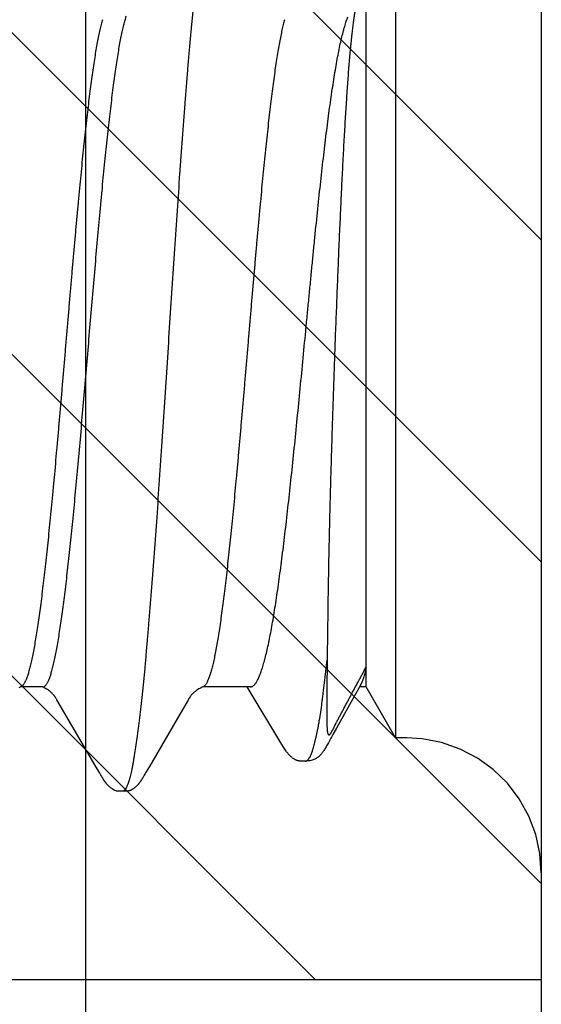
# Model space of a CAD drawing. Units: inches. Extents: x 980 to 1609, y 118 to 188.
# Drawn here: x 1157 to 1157, y 139 to 139 of the extents above; entities that cross this region are included whole.
import ezdxf

# ---------------------------------------------------------------- set-up
doc = ezdxf.new("R2010")
doc.units = ezdxf.units.IN
doc.header["$MEASUREMENT"] = 0
doc.layers.get('Defpoints').update_dxf_attribs({"color": 32})
doc.layers.add('H-Fasteners', color=5, linetype='Continuous')
doc.layers.add('H-Framing', color=4, linetype='Continuous')

# ---------------------------------------------------------------- blocks, each defined once
blk = doc.blocks.new('ELCO Bi-Flex .25-20 x 1.5 long 5-drill point')
at = {"layer": 'Defpoints'}
h = blk.add_hatch(dxfattribs=at)
h.set_pattern_fill('ANSI31', color=8, scale=0.5)
h.set_pattern_definition([(45, (8651.537915, 11488.53982), (-0.04419417382, 0.04419417382), [])])
h.paths.add_polyline_path([(0.80027, 0.17419), (0, 0.17419), (0, -0.17419), (0.80027, -0.17419)])
at = {"layer": 'Defpoints', "color": 8}
blk.add_lwpolyline([(0.80027, 0.17419), (0, 0.17419), (0, -0.17419), (0.80027, -0.17419)], close=True, dxfattribs=at)
at = {"layer": 'H-Fasteners'}
for p, q in [((0, 0.24), (0, -0.24)), ((0.04, 0.10775), (0.04, -0.10775)), ((0.04808, -0.09375), (0.04808, 0.09375)), ((0.04, -0.10775), (0.04808, -0.09375)), ((0.04808, -0.09375), (0.0499, -0.09375)), ((0.04953, -0.09308), (0.05621, -0.10509)), ((0.07983, -0.09375), (0.09291, -0.09375)), ((0.13677, -0.09375), (0.1363, -0.09358)), ((0.13674, -0.09383), (0.13692, -0.09375)), ((0.13677, -0.09375), (0.14291, -0.09375)), ((0.13233, -0.09835), (0.13295, -0.09728)), ((0.09691, -0.09734), (0.09746, -0.0983)), ((0.09746, -0.0983), (0.0993, -0.10143)), ((0.12188, -0.11621), (0.13233, -0.09835)), ((0.0993, -0.10143), (0.10756, -0.11558)), ((0.05621, -0.10509), (0.0572, -0.10684)), ((0.037, -0.10775), (0.03867, -0.10775)), ((0.03867, -0.10775), (0.04, -0.10775)), ((0.05773, -0.1078), (0.05841, -0.10907)), ((0.0648, -0.11416), (0.06476, -0.11416)), ((0.10756, -0.11558), (0.108, -0.11633)), ((0.12128, -0.11722), (0.12188, -0.11621)), ((0.108, -0.11633), (0.10859, -0.11732)), ((0.10859, -0.11732), (0.10873, -0.11756)), ((0.10873, -0.11756), (0.10883, -0.11774)), ((0.10915, -0.1183), (0.10926, -0.11851)), ((0.12065, -0.11832), (0.12091, -0.11786)), ((0.12091, -0.11786), (0.121, -0.11769)), ((0.121, -0.11769), (0.12112, -0.11749)), ((0.12112, -0.11749), (0.12128, -0.11722)), ((0.11489, -0.12238), (0.11492, -0.12238)), ((0, -0.14475), (0.00038, -0.13948))]:
    blk.add_line(p, q, dxfattribs=at)
for points in [[(0.0648, -0.11416), (0.06508, -0.11416), (0.06533, -0.11416), (0.06556, -0.11416), (0.06577, -0.11415), (0.06597, -0.11413), (0.06615, -0.11412), (0.06632, -0.11409), (0.06649, -0.11407), (0.06664, -0.11403), (0.06678, -0.114), (0.06692, -0.11396), (0.06705, -0.11392), (0.06717, -0.11388), (0.06729, -0.11383), (0.06741, -0.11378), (0.06753, -0.11372), (0.06765, -0.11366), (0.06776, -0.11359), (0.06788, -0.11352), (0.06801, -0.11344), (0.06813, -0.11336), (0.06825, -0.11327), (0.06838, -0.11317), (0.0685, -0.11306), (0.06863, -0.11295), (0.06876, -0.11283), (0.06889, -0.1127), (0.06902, -0.11257), (0.06916, -0.11242), (0.0693, -0.11227), (0.06944, -0.11211), (0.06958, -0.11193), (0.06973, -0.11174), (0.06988, -0.11155), (0.07003, -0.11134), (0.07019, -0.11111), (0.07036, -0.11086), (0.07056, -0.11055), (0.07085, -0.11009), (0.07118, -0.10956), (0.0807, -0.09375)], [(0.09278, -0.09369), (0.09304, -0.09381), (0.09338, -0.09396)], [(0.09338, -0.09396), (0.09371, -0.09413), (0.09401, -0.0943), (0.09428, -0.09446), (0.09452, -0.09462), (0.09473, -0.09477), (0.09494, -0.09492), (0.09512, -0.09507), (0.09529, -0.09522), (0.09544, -0.09536), (0.09558, -0.09549), (0.0957, -0.09562), (0.09581, -0.09573), (0.0959, -0.09584), (0.09599, -0.09594), (0.09606, -0.09604), (0.09613, -0.09613), (0.0962, -0.09623), (0.09628, -0.09633), (0.09635, -0.09643), (0.09642, -0.09654), (0.0965, -0.09667), (0.09658, -0.0968), (0.09668, -0.09696), (0.09678, -0.09713), (0.09691, -0.09734)], [(0.13295, -0.09728), (0.13306, -0.09709), (0.13316, -0.09694), (0.13324, -0.0968), (0.13331, -0.09668), (0.13339, -0.09657), (0.13345, -0.09646), (0.13352, -0.09637), (0.13359, -0.09627), (0.13365, -0.09618), (0.13372, -0.0961), (0.13378, -0.09601), (0.13385, -0.09593), (0.13393, -0.09583), (0.13402, -0.09573), (0.13413, -0.09562), (0.13424, -0.0955), (0.13437, -0.09537), (0.13452, -0.09524), (0.13468, -0.09509), (0.13486, -0.09495), (0.13505, -0.0948), (0.13527, -0.09464), (0.1355, -0.09449), (0.13575, -0.09433), (0.13605, -0.09417), (0.13638, -0.094), (0.13674, -0.09383)], [(0.14278, -0.09369), (0.14304, -0.09381), (0.14338, -0.09396)], [(0.00038, -0.13948), (0.00153, -0.13422), (0.00343, -0.12919), (0.00604, -0.12448), (0.00931, -0.12021), (0.01316, -0.11645), (0.01752, -0.11329), (0.02228, -0.1108), (0.02736, -0.10902), (0.03265, -0.108), (0.037, -0.10775)], [(0.0572, -0.10684), (0.0574, -0.1072), (0.05758, -0.10752), (0.05773, -0.1078)], [(0.05841, -0.10907), (0.05858, -0.10938), (0.05874, -0.10968), (0.05891, -0.10996), (0.05906, -0.11023), (0.05922, -0.11049), (0.05937, -0.11073), (0.05951, -0.11096), (0.05965, -0.11117), (0.05979, -0.11137), (0.05992, -0.11156), (0.06006, -0.11174), (0.06019, -0.11192), (0.06033, -0.11209), (0.06047, -0.11226), (0.06061, -0.11242), (0.06076, -0.11257), (0.06091, -0.11272), (0.06106, -0.11286), (0.06122, -0.11299), (0.06138, -0.11313), (0.06156, -0.11325), (0.06175, -0.11338), (0.06195, -0.11349), (0.06216, -0.1136), (0.06238, -0.1137), (0.06262, -0.11379), (0.06289, -0.11388), (0.0632, -0.11396), (0.06354, -0.11403), (0.06392, -0.11408), (0.06434, -0.11413), (0.06476, -0.11416)], [(0.10883, -0.11774), (0.10894, -0.11793), (0.10915, -0.1183)], [(0.10926, -0.11851), (0.10932, -0.1186), (0.10937, -0.11869), (0.10942, -0.11877), (0.10946, -0.11885), (0.10951, -0.11893), (0.10956, -0.11901), (0.10961, -0.11909), (0.10965, -0.11916), (0.1097, -0.11924), (0.10976, -0.11932), (0.10981, -0.1194), (0.10986, -0.11948), (0.10992, -0.11956), (0.10997, -0.11964), (0.11003, -0.11972), (0.11009, -0.11981), (0.11016, -0.11989), (0.11022, -0.11998), (0.11029, -0.12006), (0.11035, -0.12015), (0.11043, -0.12023), (0.1105, -0.12032), (0.11057, -0.12041), (0.11065, -0.1205), (0.11073, -0.12059), (0.11082, -0.12068), (0.11091, -0.12078), (0.11101, -0.12087), (0.11111, -0.12097), (0.11122, -0.12108), (0.11133, -0.12118), (0.11146, -0.12129), (0.11158, -0.12139), (0.11171, -0.1215), (0.11185, -0.1216), (0.11197, -0.12169), (0.11208, -0.12177), (0.11217, -0.12184), (0.11226, -0.12189), (0.11235, -0.12194), (0.11242, -0.12199), (0.1125, -0.12203), (0.11258, -0.12207), (0.11265, -0.1221), (0.11272, -0.12214), (0.11279, -0.12217), (0.11286, -0.12219), (0.11293, -0.12222), (0.11299, -0.12224), (0.11306, -0.12226), (0.11313, -0.12228), (0.1132, -0.1223), (0.11326, -0.12231), (0.11333, -0.12233), (0.1134, -0.12234), (0.11347, -0.12235), (0.11355, -0.12236), (0.11364, -0.12237), (0.11373, -0.12238), (0.11383, -0.12238), (0.11394, -0.12239), (0.11405, -0.12239), (0.11418, -0.12239), (0.11431, -0.12239), (0.11445, -0.12239)], [(0.11511, -0.12238), (0.11536, -0.12239), (0.1155, -0.12239), (0.11562, -0.12239), (0.11574, -0.12239), (0.11585, -0.12239), (0.11595, -0.12239), (0.11604, -0.12238), (0.11612, -0.12237), (0.1162, -0.12237), (0.11628, -0.12236), (0.11635, -0.12235), (0.11641, -0.12234), (0.11648, -0.12233), (0.11654, -0.12231), (0.11661, -0.1223), (0.11667, -0.12228), (0.11674, -0.12226), (0.1168, -0.12224), (0.11687, -0.12222), (0.11694, -0.1222), (0.117, -0.12217), (0.11707, -0.12214), (0.11714, -0.12211), (0.11721, -0.12208), (0.11729, -0.12204), (0.11736, -0.122), (0.11744, -0.12195), (0.11752, -0.12191), (0.1176, -0.12185), (0.11769, -0.1218), (0.11778, -0.12173), (0.11789, -0.12165), (0.11801, -0.12156), (0.11813, -0.12146), (0.11825, -0.12137), (0.11837, -0.12127), (0.11848, -0.12117), (0.11859, -0.12107), (0.11869, -0.12097), (0.11879, -0.12087), (0.11889, -0.12078), (0.11898, -0.12069), (0.11906, -0.12059), (0.11914, -0.12051), (0.11922, -0.12042), (0.11929, -0.12033), (0.11936, -0.12025), (0.11943, -0.12017), (0.1195, -0.12008), (0.11956, -0.12), (0.11963, -0.11992), (0.11969, -0.11984), (0.11975, -0.11976), (0.1198, -0.11967), (0.11986, -0.11959), (0.11992, -0.11951), (0.11997, -0.11944), (0.12002, -0.11936), (0.12008, -0.11928), (0.12013, -0.1192), (0.12018, -0.11912), (0.12023, -0.11904), (0.12027, -0.11896), (0.12032, -0.11888), (0.12037, -0.1188), (0.12042, -0.11871), (0.12048, -0.11862), (0.12053, -0.11853), (0.12065, -0.11832)], [(0.11445, -0.12239), (0.11473, -0.12238), (0.11483, -0.12238), (0.11489, -0.12238)], [(0.11492, -0.12238), (0.11495, -0.12238), (0.11501, -0.12238), (0.11511, -0.12238)]]:
    blk.add_lwpolyline(points, dxfattribs=at)
for points, knots in [([(0.09212, 0.11766), (0.09218, 0.1174), (0.0923, 0.11687), (0.09248, 0.11603), (0.09265, 0.11514), (0.09289, 0.11383), (0.0932, 0.11205), (0.09355, 0.10975), (0.09391, 0.10722), (0.09426, 0.10448), (0.09462, 0.10153), (0.09497, 0.09839), (0.09532, 0.09505), (0.09568, 0.09152), (0.09603, 0.08781), (0.09639, 0.0839), (0.09675, 0.07982), (0.09723, 0.07405), (0.09771, 0.06807), (0.09818, 0.06192), (0.09854, 0.05712), (0.09889, 0.05222), (0.09937, 0.04551), (0.09996, 0.03694), (0.10067, 0.02644), (0.10137, 0.01572), (0.10232, 0.00124), (0.10326, -0.01323), (0.1042, -0.02758), (0.10491, -0.03807), (0.10562, -0.04825), (0.10632, -0.05803), (0.10703, -0.06738), (0.10763, -0.07487), (0.10812, -0.08059), (0.10847, -0.08465), (0.10883, -0.08854), (0.10919, -0.09224), (0.10954, -0.09574), (0.1099, -0.09904), (0.11025, -0.10214), (0.11061, -0.10504), (0.11096, -0.10773), (0.11131, -0.11022), (0.11162, -0.11215), (0.11186, -0.11359), (0.11204, -0.11458), (0.11222, -0.11551), (0.1124, -0.11639), (0.11257, -0.11721), (0.11275, -0.11797), (0.11293, -0.11867), (0.11311, -0.11931), (0.11328, -0.11988), (0.11346, -0.1204), (0.11364, -0.12086), (0.11379, -0.1212), (0.11391, -0.12145), (0.114, -0.12161), (0.11409, -0.12175), (0.11418, -0.12188), (0.11427, -0.122), (0.11435, -0.1221), (0.11444, -0.12219), (0.11453, -0.12226), (0.11462, -0.12231), (0.11471, -0.12235), (0.1148, -0.12238), (0.11486, -0.12238), (0.11489, -0.12238)], [0, 0, 0, 0, 0.003292, 0.00682, 0.010586, 0.014589, 0.023305, 0.032957, 0.043525, 0.054979, 0.067276, 0.080371, 0.09425, 0.108915, 0.124364, 0.140582, 0.157553, 0.175229, 0.212478, 0.231933, 0.251862, 0.272205, 0.292901, 0.335272, 0.378885, 0.423494, 0.468635, 0.558864, 0.60345, 0.647149, 0.68941, 0.730033, 0.768899, 0.80574, 0.823278, 0.840153, 0.856309, 0.871697, 0.88627, 0.900009, 0.912919, 0.925001, 0.936242, 0.946624, 0.956121, 0.960529, 0.964705, 0.968645, 0.972349, 0.975814, 0.979038, 0.98202, 0.98476, 0.987261, 0.989524, 0.991553, 0.993352, 0.994167, 0.994927, 0.995633, 0.996286, 0.996888, 0.997442, 0.99795, 0.998417, 0.998848, 0.99925, 0.999631, 1, 1, 1, 1]), ([(0.14212, 0.11766), (0.14218, 0.1174), (0.1423, 0.11687), (0.14248, 0.11603), (0.14265, 0.11514), (0.14289, 0.11384), (0.14319, 0.11207), (0.14355, 0.10977), (0.1439, 0.10726), (0.14425, 0.10453), (0.14461, 0.10159), (0.14496, 0.09845), (0.14532, 0.09512), (0.14567, 0.0916), (0.14602, 0.0879), (0.14638, 0.08403), (0.14673, 0.07998), (0.14709, 0.07577), (0.14744, 0.0714), (0.14792, 0.06529), (0.14852, 0.05735), (0.14923, 0.04749), (0.14994, 0.03724), (0.15065, 0.0267), (0.15136, 0.01595), (0.15195, 0.00691), (0.15242, -0.00035), (0.15289, -0.00762), (0.15348, -0.01667), (0.1542, -0.02744), (0.15491, -0.03801), (0.15562, -0.04825), (0.15622, -0.05653), (0.15669, -0.06292), (0.15716, -0.06899), (0.15763, -0.07488), (0.15812, -0.08058), (0.15847, -0.08464), (0.15883, -0.08852), (0.15919, -0.09222), (0.15954, -0.09572), (0.1599, -0.09903), (0.16025, -0.10214), (0.16061, -0.10504), (0.16096, -0.10774), (0.16131, -0.11022), (0.16162, -0.11215), (0.16186, -0.11358), (0.16204, -0.11457), (0.16221, -0.1155), (0.16239, -0.11637), (0.16257, -0.11719), (0.16275, -0.11795), (0.16292, -0.11865), (0.1631, -0.11929), (0.16328, -0.11987), (0.16346, -0.12039), (0.16363, -0.12085), (0.16378, -0.12119), (0.16391, -0.12144), (0.164, -0.1216), (0.16408, -0.12175), (0.16417, -0.12188), (0.16426, -0.12199), (0.16435, -0.1221), (0.16444, -0.12218), (0.16453, -0.12225), (0.16462, -0.12231), (0.16471, -0.12235), (0.1648, -0.12238), (0.16486, -0.12238), (0.16489, -0.12238)], [0, 0, 0, 0, 0.003294, 0.006822, 0.010583, 0.014577, 0.023259, 0.032857, 0.043361, 0.054754, 0.067008, 0.08009, 0.09397, 0.108613, 0.123991, 0.140088, 0.156888, 0.174371, 0.192517, 0.211285, 0.250452, 0.291435, 0.333965, 0.377853, 0.422571, 0.467674, 0.490281, 0.512895, 0.558039, 0.602847, 0.64689, 0.689504, 0.730258, 0.74989, 0.769028, 0.805736, 0.823236, 0.840089, 0.85623, 0.871614, 0.886199, 0.899965, 0.912909, 0.925021, 0.936275, 0.946644, 0.956107, 0.960496, 0.964654, 0.96858, 0.972272, 0.975729, 0.978949, 0.981931, 0.984675, 0.987183, 0.989455, 0.991494, 0.993303, 0.994124, 0.994889, 0.995599, 0.996257, 0.996864, 0.997422, 0.997934, 0.998405, 0.998839, 0.999244, 0.999628, 1, 1, 1, 1]), ([(0.05057, 0.09435), (0.05061, 0.09424), (0.05067, 0.094), (0.05077, 0.09362), (0.05086, 0.09321), (0.051, 0.09259), (0.05116, 0.09174), (0.05131, 0.09084), (0.05143, 0.09005), (0.05156, 0.08919), (0.05171, 0.08802), (0.0519, 0.08653), (0.05208, 0.08492), (0.05226, 0.0832), (0.05243, 0.08135), (0.05261, 0.0794), (0.05278, 0.07734), (0.05296, 0.07517), (0.05319, 0.07207), (0.05347, 0.06796), (0.0538, 0.06275), (0.05412, 0.0572), (0.05444, 0.05133), (0.05475, 0.04519), (0.05506, 0.03879), (0.05535, 0.03217), (0.05565, 0.02536), (0.05593, 0.01841), (0.05621, 0.01133), (0.05649, 0.00417), (0.05671, -0.00184), (0.05688, -0.00666), (0.05704, -0.01148), (0.05724, -0.01749), (0.05747, -0.02465), (0.05768, -0.03172), (0.05788, -0.03868), (0.05806, -0.04548), (0.05819, -0.05103), (0.05829, -0.05538), (0.05835, -0.05854), (0.05841, -0.06165), (0.05848, -0.06565), (0.05856, -0.07047), (0.05863, -0.07602), (0.0587, -0.08125), (0.05874, -0.08463), (0.05876, -0.08626)], [0, 0, 0, 0, 0.001981, 0.00414, 0.006476, 0.00899, 0.014544, 0.020798, 0.024184, 0.027742, 0.035367, 0.043664, 0.052619, 0.06222, 0.072454, 0.083306, 0.094758, 0.106795, 0.1194, 0.146248, 0.175152, 0.205949, 0.238473, 0.272557, 0.308031, 0.344716, 0.382427, 0.42098, 0.460188, 0.499867, 0.539829, 0.559857, 0.579884, 0.619843, 0.659513, 0.698705, 0.73723, 0.7749, 0.811523, 0.829383, 0.846911, 0.864084, 0.880883, 0.913291, 0.944012, 0.972946, 1, 1, 1, 1]), ([(0.07983, -0.09375), (0.0798, -0.09375), (0.07972, -0.09374), (0.07957, -0.09372), (0.07938, -0.09366), (0.07916, -0.09354), (0.07894, -0.09337), (0.07872, -0.09316), (0.0785, -0.0929), (0.07828, -0.09259), (0.07806, -0.09224), (0.07784, -0.09184), (0.07762, -0.0914), (0.0774, -0.09091), (0.07719, -0.09037), (0.07697, -0.08979), (0.07675, -0.08917), (0.07653, -0.0885), (0.07631, -0.08778), (0.0761, -0.08702), (0.0758, -0.08593), (0.07543, -0.08445), (0.075, -0.08255), (0.07457, -0.08048), (0.07414, -0.07825), (0.07372, -0.07587), (0.07329, -0.07333), (0.07287, -0.07064), (0.07244, -0.06782), (0.07202, -0.06485), (0.0716, -0.06176), (0.07118, -0.05854), (0.07077, -0.05521), (0.0702, -0.05055), (0.06951, -0.04448), (0.06869, -0.03694), (0.06787, -0.0291), (0.06706, -0.02103), (0.06625, -0.01279), (0.06544, -0.00445), (0.06477, 0.00254), (0.06424, 0.00813), (0.06383, 0.0123), (0.06343, 0.01645), (0.06303, 0.02057), (0.06263, 0.02464), (0.0621, 0.02997), (0.06144, 0.03647), (0.06076, 0.04284), (0.06022, 0.04777), (0.05981, 0.05134), (0.05941, 0.0548), (0.059, 0.05815), (0.0586, 0.06138), (0.05819, 0.06449), (0.05778, 0.06747), (0.05736, 0.07031), (0.05695, 0.07302), (0.05653, 0.07557), (0.05611, 0.07798), (0.05569, 0.08022), (0.05527, 0.08231), (0.05484, 0.08423), (0.05447, 0.08573), (0.05417, 0.08684), (0.05395, 0.08761), (0.05373, 0.08833), (0.05351, 0.08901), (0.05329, 0.08965), (0.05314, 0.09005), (0.05306, 0.09025)], [0, 0, 0, 0, 0.000592, 0.00119, 0.002431, 0.003768, 0.00524, 0.006872, 0.008686, 0.010694, 0.012908, 0.015335, 0.017979, 0.020844, 0.023934, 0.027249, 0.030791, 0.034559, 0.038554, 0.042773, 0.047217, 0.056769, 0.067202, 0.078501, 0.090649, 0.103622, 0.117395, 0.131942, 0.147239, 0.163257, 0.179966, 0.197331, 0.215319, 0.233894, 0.272664, 0.313338, 0.355591, 0.399091, 0.443493, 0.488441, 0.533581, 0.55611, 0.578552, 0.600862, 0.622997, 0.644912, 0.666562, 0.7089, 0.749678, 0.76938, 0.788569, 0.807211, 0.825269, 0.842708, 0.859493, 0.875592, 0.890972, 0.905607, 0.919468, 0.932533, 0.944776, 0.956175, 0.966709, 0.976366, 0.980863, 0.985138, 0.98919, 0.993018, 0.996622, 1, 1, 1, 1]), ([(0.07046, 0.08946), (0.07052, 0.08925), (0.07064, 0.08881), (0.07088, 0.08788), (0.07118, 0.08661), (0.07152, 0.08497), (0.07187, 0.08316), (0.07222, 0.08118), (0.07257, 0.07906), (0.07291, 0.07678), (0.07326, 0.07435), (0.07361, 0.07179), (0.07396, 0.06908), (0.07431, 0.06624), (0.07465, 0.06328), (0.075, 0.06019), (0.07535, 0.05699), (0.0757, 0.05367), (0.07605, 0.05026), (0.0764, 0.04675), (0.07674, 0.04315), (0.07709, 0.03946), (0.07756, 0.03441), (0.07802, 0.02926), (0.07848, 0.02404), (0.07883, 0.02005), (0.07918, 0.01603), (0.07953, 0.01197), (0.07988, 0.00789), (0.08023, 0.00379), (0.08057, -0.00031), (0.08092, -0.00442), (0.08127, -0.00851), (0.08162, -0.01259), (0.08197, -0.01665), (0.08232, -0.02067), (0.08267, -0.02465), (0.08301, -0.02859), (0.0833, -0.03183), (0.08354, -0.0344), (0.08388, -0.03815), (0.08429, -0.04246), (0.08475, -0.04729), (0.0851, -0.05079), (0.08545, -0.05419), (0.0858, -0.05748), (0.08615, -0.06067), (0.0865, -0.06374), (0.08684, -0.06669), (0.08719, -0.0695), (0.08754, -0.07219), (0.08789, -0.07474), (0.08823, -0.07714), (0.08858, -0.07939), (0.08893, -0.0815), (0.08922, -0.08315), (0.08946, -0.0844), (0.08969, -0.08553), (0.08992, -0.08662), (0.09016, -0.08764), (0.09033, -0.08835), (0.09051, -0.08901), (0.09068, -0.08964), (0.09086, -0.09022), (0.09103, -0.09075), (0.0912, -0.09124), (0.09137, -0.09169), (0.09155, -0.0921), (0.09172, -0.09246), (0.09189, -0.09278), (0.09207, -0.09305), (0.09222, -0.09324), (0.09234, -0.09338), (0.09243, -0.09346), (0.09251, -0.09354), (0.09263, -0.09362), (0.09272, -0.09367), (0.09278, -0.09369)], [0, 0, 0, 0, 0.00356, 0.007344, 0.015577, 0.024685, 0.034655, 0.045474, 0.057127, 0.069591, 0.082842, 0.096856, 0.111607, 0.127071, 0.143217, 0.160018, 0.17744, 0.195448, 0.21401, 0.23309, 0.252656, 0.272669, 0.293088, 0.334992, 0.356399, 0.378056, 0.399919, 0.421948, 0.444101, 0.466335, 0.488608, 0.510878, 0.533102, 0.555238, 0.577245, 0.59908, 0.6207, 0.642065, 0.663134, 0.673545, 0.683868, 0.724174, 0.743667, 0.762671, 0.78115, 0.799071, 0.816399, 0.833103, 0.849148, 0.864506, 0.879145, 0.893044, 0.906177, 0.91852, 0.930047, 0.940736, 0.945762, 0.950573, 0.959547, 0.963707, 0.967646, 0.971363, 0.974855, 0.978123, 0.981166, 0.983986, 0.986583, 0.988962, 0.991124, 0.993074, 0.994819, 0.996367, 0.997072, 0.997732, 0.998352, 0.998934, 1, 1, 1, 1]), ([(0.1363, -0.09358), (0.13624, -0.09354), (0.13611, -0.09343), (0.13594, -0.09324), (0.13576, -0.093), (0.13559, -0.09272), (0.13542, -0.09239), (0.13524, -0.09202), (0.13507, -0.09161), (0.13489, -0.09115), (0.13472, -0.09065), (0.13454, -0.0901), (0.13437, -0.08951), (0.13419, -0.08887), (0.13402, -0.08819), (0.13378, -0.0872), (0.13348, -0.08585), (0.13313, -0.08411), (0.13278, -0.08221), (0.13243, -0.08015), (0.13208, -0.07794), (0.13173, -0.07559), (0.13138, -0.07308), (0.13103, -0.07043), (0.13068, -0.06763), (0.13033, -0.06469), (0.12998, -0.06163), (0.12963, -0.05844), (0.12915, -0.05398), (0.12856, -0.04817), (0.12787, -0.04096), (0.12717, -0.03344), (0.12648, -0.02565), (0.12578, -0.01765), (0.12485, -0.00678), (0.12392, 0.00415), (0.12299, 0.01505), (0.1223, 0.02308), (0.1216, 0.03093), (0.12102, 0.03733), (0.12055, 0.04233), (0.1202, 0.04598), (0.11984, 0.04954), (0.11938, 0.05411), (0.11891, 0.05853), (0.11843, 0.0628), (0.11808, 0.06582), (0.11773, 0.06869), (0.11738, 0.07143), (0.11703, 0.07402), (0.11669, 0.07647), (0.11634, 0.07877), (0.11599, 0.08093), (0.11564, 0.08293), (0.11529, 0.08478), (0.11494, 0.08645), (0.11464, 0.08774), (0.1144, 0.08868), (0.11423, 0.08933), (0.11406, 0.08993), (0.11394, 0.09031), (0.11388, 0.09049)], [0, 0, 0, 0, 0.001224, 0.002617, 0.004196, 0.005973, 0.007958, 0.010156, 0.012573, 0.015212, 0.018078, 0.021173, 0.024499, 0.028055, 0.03184, 0.03585, 0.044539, 0.0541, 0.064504, 0.075725, 0.08775, 0.100566, 0.114172, 0.128574, 0.143762, 0.159692, 0.176314, 0.19358, 0.21144, 0.248725, 0.287775, 0.328449, 0.370614, 0.413977, 0.458051, 0.546748, 0.590973, 0.634505, 0.676951, 0.718141, 0.738241, 0.757969, 0.777269, 0.796086, 0.832049, 0.849086, 0.865418, 0.881007, 0.895842, 0.909916, 0.923228, 0.935777, 0.947546, 0.958496, 0.968589, 0.9778, 0.986109, 0.989922, 0.993508, 0.996867, 1, 1, 1, 1]), ([(0.12046, 0.08946), (0.12052, 0.08925), (0.12064, 0.08881), (0.12082, 0.08814), (0.12099, 0.08742), (0.12123, 0.08637), (0.12153, 0.08497), (0.12187, 0.08315), (0.12222, 0.08118), (0.12257, 0.07906), (0.12291, 0.07678), (0.12326, 0.07435), (0.12361, 0.07178), (0.12396, 0.06908), (0.12431, 0.06624), (0.12465, 0.06327), (0.125, 0.06019), (0.12535, 0.05698), (0.1257, 0.05367), (0.12605, 0.05026), (0.1264, 0.04675), (0.12674, 0.04315), (0.12709, 0.03946), (0.12738, 0.03634), (0.12761, 0.03381), (0.12784, 0.03124), (0.12814, 0.02798), (0.12849, 0.02404), (0.12883, 0.02005), (0.12912, 0.0167), (0.12935, 0.01401), (0.12958, 0.01129), (0.12988, 0.00788), (0.13023, 0.00379), (0.13058, -0.00032), (0.13086, -0.00374), (0.13109, -0.00647), (0.13133, -0.0092), (0.13162, -0.01259), (0.13191, -0.01598), (0.13214, -0.01867), (0.13238, -0.02134), (0.13266, -0.02465), (0.13312, -0.02986), (0.13359, -0.03499), (0.13406, -0.04003), (0.13441, -0.04371), (0.13475, -0.04729), (0.1351, -0.05079), (0.13545, -0.05419), (0.1358, -0.05748), (0.13615, -0.06067), (0.1365, -0.06374), (0.13684, -0.06669), (0.13719, -0.0695), (0.13754, -0.07219), (0.13789, -0.07474), (0.13823, -0.07714), (0.13858, -0.07939), (0.13893, -0.0815), (0.13928, -0.08344), (0.13957, -0.08496), (0.13981, -0.0861), (0.14003, -0.08713), (0.14027, -0.0881), (0.14051, -0.08901), (0.14068, -0.08964), (0.14085, -0.09022), (0.14103, -0.09075), (0.1412, -0.09124), (0.14137, -0.09169), (0.14152, -0.09204), (0.14164, -0.09229), (0.14175, -0.09252), (0.14189, -0.09278), (0.14207, -0.09305), (0.14222, -0.09324), (0.14234, -0.09338), (0.14243, -0.09346), (0.14251, -0.09354), (0.14263, -0.09362), (0.14272, -0.09367), (0.14278, -0.09369)], [0, 0, 0, 0, 0.00356, 0.007344, 0.011351, 0.015578, 0.024687, 0.034657, 0.045477, 0.05713, 0.069595, 0.082847, 0.096861, 0.111613, 0.127078, 0.143227, 0.160028, 0.177449, 0.195458, 0.21402, 0.233102, 0.252667, 0.272678, 0.293098, 0.303448, 0.313886, 0.335002, 0.356409, 0.378064, 0.399928, 0.410924, 0.421957, 0.444109, 0.466343, 0.488615, 0.510885, 0.522005, 0.533109, 0.555245, 0.57725, 0.588191, 0.599084, 0.620705, 0.64207, 0.683871, 0.704231, 0.724177, 0.74367, 0.762673, 0.781152, 0.799072, 0.816401, 0.833104, 0.849149, 0.864505, 0.879146, 0.893045, 0.906177, 0.918518, 0.930045, 0.940737, 0.950574, 0.955169, 0.959546, 0.967643, 0.97136, 0.974854, 0.978124, 0.981169, 0.983989, 0.986586, 0.988963, 0.99007, 0.991124, 0.993073, 0.994817, 0.996366, 0.99707, 0.997731, 0.998351, 0.998933, 1, 1, 1, 1]), ([(0.05876, -0.08626), (0.05877, -0.08716), (0.05879, -0.08893), (0.05882, -0.09152), (0.05884, -0.09359), (0.05885, -0.09517), (0.05886, -0.09631), (0.05887, -0.09741), (0.05888, -0.09847), (0.05888, -0.0995), (0.05888, -0.10048), (0.05888, -0.10142), (0.05887, -0.10231), (0.05886, -0.10316), (0.05885, -0.10384), (0.05883, -0.10435), (0.05881, -0.10472), (0.05879, -0.10506), (0.05877, -0.1054), (0.05874, -0.10571), (0.05871, -0.10596), (0.05868, -0.10614), (0.05865, -0.10628), (0.05863, -0.1064), (0.0586, -0.10651), (0.05856, -0.10662), (0.05852, -0.10671), (0.05848, -0.10678), (0.05845, -0.10682), (0.05842, -0.10685), (0.05839, -0.10688), (0.05835, -0.10689), (0.05831, -0.1069), (0.05827, -0.1069), (0.05822, -0.10689), (0.05817, -0.10687), (0.05813, -0.10685), (0.05809, -0.10682), (0.05802, -0.10676), (0.05793, -0.10666), (0.05784, -0.10655), (0.05777, -0.10644), (0.0577, -0.10635), (0.05764, -0.10625), (0.05755, -0.1061), (0.05744, -0.10591), (0.05727, -0.1056), (0.05707, -0.10522), (0.05684, -0.10476), (0.05662, -0.10431), (0.0564, -0.10385), (0.05621, -0.10347), (0.05606, -0.10317), (0.05589, -0.10285), (0.05568, -0.10246), (0.05543, -0.10199), (0.05521, -0.1016), (0.05504, -0.10129), (0.05487, -0.10098), (0.05465, -0.10058), (0.0544, -0.10011), (0.05415, -0.09964), (0.0539, -0.09917), (0.05357, -0.09854), (0.05315, -0.09776), (0.05265, -0.09682), (0.05214, -0.09587), (0.05164, -0.09493), (0.05113, -0.09399), (0.05063, -0.09304), (0.05012, -0.0921), (0.04961, -0.09116), (0.04893, -0.0899), (0.04842, -0.08896), (0.04808, -0.08833)], [0, 0, 0, 0, 0.064629, 0.126146, 0.184435, 0.212328, 0.239362, 0.265517, 0.290767, 0.315084, 0.338437, 0.360791, 0.3821, 0.402302, 0.421312, 0.430338, 0.439023, 0.447345, 0.455276, 0.46278, 0.469802, 0.473109, 0.476265, 0.479256, 0.482069, 0.484686, 0.487092, 0.489275, 0.490286, 0.491248, 0.492175, 0.493089, 0.494026, 0.495043, 0.496216, 0.497645, 0.498495, 0.499458, 0.501826, 0.504965, 0.50908, 0.511541, 0.514233, 0.517118, 0.52015, 0.526462, 0.53284, 0.545348, 0.557445, 0.569323, 0.581212, 0.593347, 0.599542, 0.605818, 0.618499, 0.631237, 0.643981, 0.650351, 0.65672, 0.66944, 0.68212, 0.694778, 0.707436, 0.720102, 0.74547, 0.770883, 0.796312, 0.821745, 0.847185, 0.872634, 0.898093, 0.923563, 0.94904, 1, 1, 1, 1]), ([(0.06476, -0.11416), (0.06473, -0.11416), (0.06466, -0.11415), (0.06456, -0.11412), (0.06446, -0.11408), (0.06435, -0.11403), (0.06425, -0.11396), (0.06412, -0.11384), (0.06394, -0.11366), (0.06375, -0.1134), (0.06359, -0.11314), (0.06346, -0.11291), (0.06336, -0.11272), (0.06327, -0.11251), (0.06313, -0.11221), (0.06297, -0.1118), (0.06278, -0.11126), (0.06258, -0.11067), (0.06239, -0.11002), (0.0622, -0.10932), (0.06202, -0.10857), (0.06183, -0.10776), (0.06164, -0.1069), (0.06146, -0.10599), (0.06127, -0.10502), (0.06109, -0.104), (0.06084, -0.10254), (0.06053, -0.10059), (0.06023, -0.09855), (0.06, -0.09682), (0.05976, -0.09496), (0.05946, -0.09252), (0.05911, -0.08945), (0.05888, -0.08734), (0.05876, -0.08626)], [0, 0, 0, 0, 0.003524, 0.007129, 0.010875, 0.014814, 0.018994, 0.023452, 0.033318, 0.044607, 0.057445, 0.064472, 0.071915, 0.079781, 0.088073, 0.105958, 0.125599, 0.147018, 0.170226, 0.195227, 0.222021, 0.250605, 0.280977, 0.313126, 0.347046, 0.382725, 0.420153, 0.500204, 0.587098, 0.633073, 0.680706, 0.780854, 0.887355, 1, 1, 1, 1]), ([(0.04808, -0.08832), (0.04814, -0.08861), (0.04826, -0.08914), (0.04845, -0.08991), (0.04863, -0.09062), (0.04881, -0.09125), (0.04899, -0.09181), (0.04914, -0.09223), (0.04926, -0.09253), (0.04935, -0.09273), (0.04944, -0.09291), (0.0495, -0.09303), (0.04953, -0.09308)], [0, 0, 0, 0, 0.172606, 0.331681, 0.477112, 0.608821, 0.726837, 0.83125, 0.878406, 0.922225, 0.962741, 1, 1, 1, 1])]:
    blk.add_open_spline(points, degree=3, knots=knots, dxfattribs=at)

msp = doc.modelspace()

# ---------------------------------------------------------------- linework, layer by layer
at = {"layer": 'H-Framing'}
for points in [[(1157.37129, 140.43225, -0.414214), (1157.66029, 140.72125), (1159.37129, 140.72125), (1159.37129, 140.59625), (1157.66029, 140.59625, 0.414214), (1157.49629, 140.43225), (1157.49629, 137.72125), (1157.37129, 137.72125)], [(1157.37129, 140.22125), (1157.12129, 140.22125), (1157.12129, 137.19, -0.414214), (1156.90254, 136.97125), (1154.84004, 136.97125), (1154.84004, 136.72125), (1159.65254, 136.72125), (1159.65254, 136.97125), (1157.59004, 136.97125, -0.414214), (1157.37129, 137.19)]]:
    msp.add_lwpolyline(points, format="xyb", close=True, dxfattribs=at)

# ---------------------------------------------------------------- block references
at = {"xscale": -1}
msp.add_blockref('ELCO Bi-Flex .25-20 x 1.5 long 5-drill point', (1157.49629, 139.22125), dxfattribs=at)

doc.saveas('drawing.dxf')
